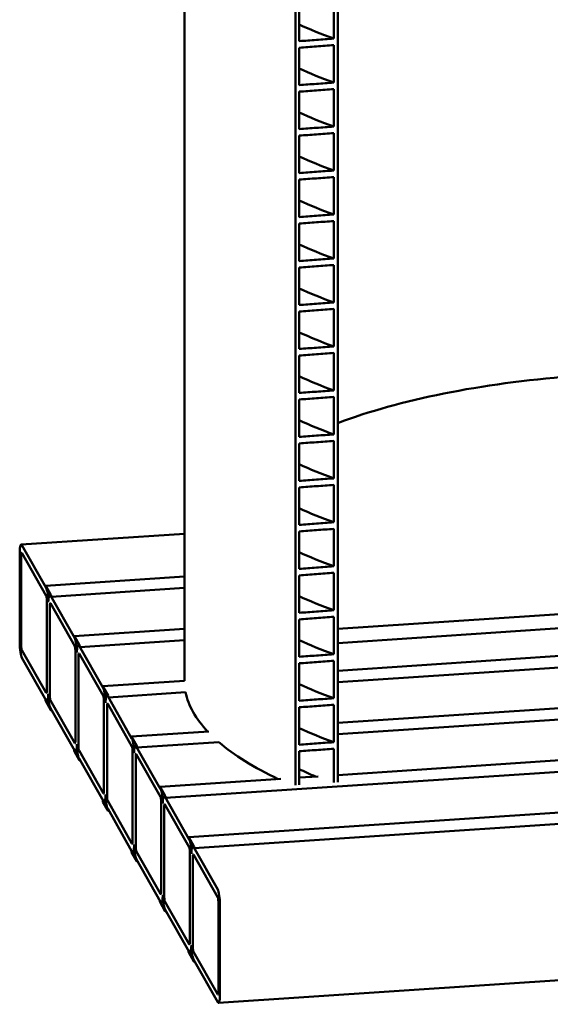
# Model space of a CAD drawing. Units: millimetres. Extents: x 0 to 420, y 0 to 297.
# Drawn here: x 183 to 218, y 84 to 150 of the extents above; entities that cross this region are included whole.
import ezdxf

# ---------------------------------------------------------------- set-up
doc = ezdxf.new("R2010")
doc.units = ezdxf.units.MM
doc.header["$LTSCALE"] = 20
doc.layers.add('Visible (ISO)', color=7, linetype='Continuous', lineweight=50)

msp = doc.modelspace()

# ---------------------------------------------------------------- linework, layer by layer
at = {"layer": 'Visible (ISO)'}
for p, q in [((201.26085, 98.94654), (201.26085, 198.50723)), ((204.08654, 197.62653), (204.08654, 99.1344)), ((193.8625, 105.91309), (193.8625, 185.12905)), ((203.8205, 148.79928), (203.8205, 151.29886)), ((201.52066, 151.12859), (201.52066, 148.629)), ((201.52066, 148.19205), (201.52066, 145.69246)), ((203.8205, 145.86274), (203.8205, 148.36232)), ((203.8205, 142.9262), (203.8205, 145.42578)), ((201.52066, 145.25551), (201.52066, 142.75593)), ((201.52066, 142.31897), (201.52066, 139.81939)), ((203.8205, 139.98966), (203.8205, 142.48924)), ((203.8205, 137.05312), (203.8205, 139.5527)), ((201.52066, 139.38243), (201.52066, 136.88285)), ((201.52066, 136.44589), (201.52066, 133.94631)), ((203.8205, 134.11658), (203.8205, 136.61616)), ((201.52066, 133.50935), (201.52066, 131.00977)), ((203.8205, 131.18004), (203.8205, 133.67962)), ((201.52066, 130.57281), (201.52066, 128.07323)), ((203.8205, 128.2435), (203.8205, 130.74308)), ((201.52066, 127.63627), (201.52066, 125.13669)), ((203.8205, 125.30696), (203.8205, 127.80654)), ((201.52066, 124.69973), (201.52066, 122.20015)), ((203.8205, 122.37042), (203.8205, 124.87)), ((201.52066, 121.76319), (201.52066, 119.26361)), ((203.8205, 119.43388), (203.8205, 121.93346)), ((201.52066, 118.82665), (201.52066, 116.32707)), ((203.8205, 116.49734), (203.8205, 118.99692)), ((182.96652, 115.00837), (193.8625, 115.73276)), ((201.52066, 115.89011), (201.52066, 113.39053)), ((203.8205, 113.5608), (203.8205, 116.06038)), ((182.87316, 108.40382), (182.87316, 114.51182)), ((183.01627, 114.96479), (184.63815, 112.11103)), ((184.63815, 111.5942), (183.01627, 114.44796)), ((182.97811, 114.32717), (182.97811, 108.21917)), ((203.8205, 110.62426), (203.8205, 113.12385)), ((184.60289, 112.26117), (193.8625, 112.87677)), ((201.52066, 112.95357), (201.52066, 110.45399)), ((204.08654, 109.37705), (251.40182, 112.52266)), ((184.63815, 112.11103), (184.59044, 112.19497)), ((184.60952, 112.25536), (184.95298, 111.65104)), ((184.97206, 111.52349), (193.8625, 112.11455)), ((184.67631, 105.23111), (184.67631, 111.33912)), ((184.92436, 111.60743), (186.54624, 108.75367)), ((184.97206, 111.52349), (184.92436, 111.60743)), ((251.40182, 111.58297), (204.08654, 108.43736)), ((184.8862, 110.96981), (184.8862, 104.8618)), ((186.54624, 108.23684), (184.92436, 111.0906)), ((201.52066, 110.01703), (201.52066, 107.51745)), ((203.8205, 107.68772), (203.8205, 110.18731)), ((204.08654, 106.58805), (254.09692, 109.91284)), ((186.51098, 108.90381), (193.8625, 109.39255)), ((204.08654, 108.43736), (204.08654, 109.37705)), ((204.08654, 105.82583), (254.54387, 109.18033)), ((186.54624, 108.75367), (186.49853, 108.8376)), ((186.51761, 108.898), (186.86107, 108.29367)), ((186.88015, 108.16613), (193.8625, 108.63033)), ((183.01627, 107.96408), (184.63815, 105.11032)), ((186.5844, 101.87375), (186.5844, 107.98175)), ((186.83245, 108.25007), (188.45433, 105.39631)), ((186.88015, 108.16613), (186.83245, 108.25007)), ((184.63815, 104.59349), (183.01627, 107.44725)), ((186.79429, 107.61244), (186.79429, 101.50444)), ((188.45433, 104.87948), (186.83245, 107.73324)), ((203.8205, 104.75118), (203.8205, 107.25077)), ((201.52066, 107.08049), (201.52066, 104.58091)), ((188.41907, 105.54645), (193.86363, 105.90841)), ((204.08654, 103.10384), (254.54387, 106.45834)), ((188.45433, 105.39631), (188.40662, 105.48024)), ((188.4257, 105.54064), (188.76916, 104.93631)), ((204.08654, 102.34161), (254.54387, 105.69612)), ((184.59044, 104.67743), (184.63815, 104.59349)), ((184.95298, 103.94556), (184.60952, 104.54988)), ((184.92436, 104.60672), (186.54624, 101.75296)), ((188.49249, 98.51639), (188.49249, 104.62439)), ((188.74054, 104.8927), (190.36242, 102.03895)), ((188.78824, 104.80877), (188.74054, 104.8927)), ((188.78824, 104.80877), (193.93893, 105.1512)), ((186.54624, 101.23613), (184.92436, 104.08989)), ((184.92436, 104.08989), (184.97206, 104.00595)), ((184.95961, 103.93975), (185.00787, 103.94296)), ((188.70238, 104.25508), (188.70238, 98.14708)), ((190.36242, 101.52211), (188.74054, 104.37587)), ((201.52066, 104.14396), (201.52066, 101.64437)), ((203.8205, 101.81464), (203.8205, 104.31423)), ((192.60442, 98.09404), (266.22646, 102.98858)), ((204.08654, 99.61962), (254.54387, 102.97412)), ((190.36242, 102.03895), (190.31471, 102.12288)), ((190.32716, 102.18909), (195.48586, 102.53205)), ((190.33379, 102.18327), (190.67725, 101.57895)), ((186.49853, 101.32006), (186.54624, 101.23613)), ((190.40058, 95.15903), (190.40058, 101.26703)), ((190.64863, 101.53534), (192.27051, 98.68158)), ((190.69633, 101.45141), (190.64863, 101.53534)), ((190.69633, 101.45141), (196.15285, 101.81417)), ((203.8205, 99.11672), (203.8205, 101.37769)), ((186.86107, 100.5882), (186.51761, 101.19252)), ((186.83245, 101.24936), (188.45433, 98.3956)), ((188.45433, 97.87877), (186.83245, 100.73253)), ((186.83245, 100.73253), (186.88015, 100.64859)), ((190.61047, 100.89772), (190.61047, 94.78972)), ((192.27051, 98.16475), (190.64863, 101.01851)), ((201.52066, 101.20742), (201.52066, 98.96382)), ((186.8677, 100.58238), (186.91596, 100.58559)), ((194.14334, 95.47436), (267.76538, 100.3689)), ((192.23525, 98.83172), (200.28578, 99.36694)), ((194.51251, 94.73668), (268.13455, 99.63122)), ((201.52066, 99.44903), (202.77654, 99.53253)), ((192.27051, 98.68158), (192.2228, 98.76552)), ((192.24188, 98.82591), (192.58534, 98.22159)), ((192.55672, 98.17798), (194.1786, 95.32422)), ((192.60442, 98.09404), (192.55672, 98.17798)), ((188.40662, 97.9627), (188.45433, 97.87877)), ((188.76916, 97.23083), (188.4257, 97.83516)), ((188.74054, 97.89199), (190.36242, 95.03824)), ((190.36242, 94.5214), (188.74054, 97.37516)), ((188.74054, 97.37516), (188.78824, 97.29123)), ((192.30867, 91.80166), (192.30867, 97.90967)), ((192.51856, 97.54036), (192.51856, 91.43235)), ((194.1786, 94.80739), (192.55672, 97.66115)), ((188.77579, 97.22502), (188.82405, 97.22823)), ((194.1786, 95.32422), (194.13089, 95.40815)), ((194.14997, 95.46855), (194.49343, 94.86422)), ((194.46481, 94.82062), (196.08669, 91.96686)), ((194.51251, 94.73668), (194.46481, 94.82062)), ((190.31471, 94.60534), (190.36242, 94.5214)), ((190.67725, 93.87347), (190.33379, 94.4778)), ((190.64863, 94.53463), (192.27051, 91.68087)), ((194.21676, 88.4443), (194.21676, 94.5523)), ((194.42665, 94.18299), (194.42665, 88.07499)), ((196.08669, 91.45003), (194.46481, 94.30378)), ((192.27051, 91.16404), (190.64863, 94.0178)), ((190.64863, 94.0178), (190.69633, 93.93387)), ((190.68388, 93.86766), (190.73214, 93.87087)), ((192.2228, 91.24798), (192.27051, 91.16404)), ((192.58534, 90.51611), (192.24188, 91.12043)), ((192.55672, 91.17727), (194.1786, 88.32351)), ((196.12485, 85.08694), (196.12485, 91.19494)), ((196.22979, 91.01029), (196.22979, 84.90228)), ((194.1786, 87.80668), (192.55672, 90.66044)), ((192.55672, 90.66044), (192.60442, 90.5765)), ((192.59197, 90.5103), (192.64023, 90.5135)), ((196.13644, 84.40574), (269.75848, 89.30028)), ((194.13089, 87.89061), (194.1786, 87.80668)), ((194.49343, 87.15874), (194.14997, 87.76307)), ((194.46481, 87.81991), (196.08669, 84.96615)), ((196.08669, 84.44932), (194.46481, 87.30307)), ((194.46481, 87.30307), (194.51251, 87.21914)), ((194.50006, 87.15293), (194.54832, 87.15614))]:
    msp.add_line(p, q, dxfattribs=at)
for centre, major_axis, ratio, start_param, end_param in [((226.3625, 116.24971), (-30, 0), 0.34202014, 4.93807492, 5.54923168), ((183.01627, 114.26002), (-0.04975, 0.74835), 0.1793018, 5.92811724, 7.49891357), ((183.01627, 114.26002), (-0.01327, 0.19956), 0.1793018, 5.92811724, 7.49891357), ((184.60952, 112.16139), (-0.00663, 0.09978), 0.1793018, 5.92811724, 7.49891357), ((184.63815, 111.40626), (-0.04975, 0.74835), 0.1793018, 4.35732091, 5.92811724), ((184.63815, 111.40626), (-0.04975, 0.74835), 0.1793018, 4.35732091, 5.92811724), ((184.63815, 111.40626), (-0.01327, 0.19956), 0.1793018, 4.35732091, 5.92811724), ((184.92436, 110.90266), (-0.04975, 0.74835), 0.1793018, 5.92811724, 7.49891357), ((184.92436, 110.90266), (-0.04975, 0.74835), 0.1793018, 5.92811724, 7.49891357), ((184.95298, 111.55707), (-0.00663, 0.09978), 0.1793018, 4.35732091, 5.92811724), ((184.92436, 110.90266), (-0.01327, 0.19956), 0.1793018, 5.92811724, 7.49891357), ((186.51761, 108.80403), (-0.00663, 0.09978), 0.1793018, 5.92811724, 7.49891357), ((186.54624, 108.0489), (-0.04975, 0.74835), 0.1793018, 4.35732091, 5.92811724), ((186.54624, 108.0489), (-0.04975, 0.74835), 0.1793018, 4.35732091, 5.92811724), ((183.01627, 108.15202), (0.04975, -0.74835), 0.1793018, 4.35732091, 5.92811724), ((183.01627, 108.15202), (0.01327, -0.19956), 0.1793018, 4.35732091, 5.92811724), ((186.54624, 108.0489), (-0.01327, 0.19956), 0.1793018, 4.35732091, 5.92811724), ((186.83245, 107.5453), (-0.04975, 0.74835), 0.1793018, 5.92811724, 7.49891357), ((186.83245, 107.5453), (-0.04975, 0.74835), 0.1793018, 5.92811724, 7.49891357), ((186.86107, 108.19971), (-0.00663, 0.09978), 0.1793018, 4.35732091, 5.92811724), ((186.83245, 107.5453), (-0.01327, 0.19956), 0.1793018, 5.92811724, 7.49891357), ((226.3625, 105.91309), (-32.5, 0), 0.34202014, 0, 0.00042785), ((184.63815, 105.29826), (0.01327, -0.19956), 0.1793018, 5.92811724, 7.49891357), ((188.4257, 105.44667), (-0.00663, 0.09978), 0.1793018, 5.92811724, 7.49891357), ((188.45433, 104.69154), (-0.04975, 0.74835), 0.1793018, 4.35732091, 5.92811724), ((188.45433, 104.69154), (-0.04975, 0.74835), 0.1793018, 4.35732091, 5.92811724), ((184.60952, 104.64385), (0.00663, -0.09978), 0.1793018, 4.35732091, 5.92811724), ((184.63815, 105.29826), (0.04975, -0.74835), 0.1793018, 5.92811724, 7.49891357), ((184.63815, 105.29826), (0.04975, -0.74835), 0.1793018, 5.92811724, 7.49891357), ((184.92436, 104.79466), (0.04975, -0.74835), 0.1793018, 4.35732091, 5.92811724), ((184.92436, 104.79466), (0.04975, -0.74835), 0.1793018, 4.35732091, 5.92811724), ((184.92436, 104.79466), (0.01327, -0.19956), 0.1793018, 4.35732091, 5.92811724), ((188.45433, 104.69154), (-0.01327, 0.19956), 0.1793018, 4.35732091, 5.92811724), ((188.74054, 104.18793), (-0.04975, 0.74835), 0.1793018, 5.92811724, 7.49891357), ((188.74054, 104.18793), (-0.04975, 0.74835), 0.1793018, 5.92811724, 7.49891357), ((188.76916, 104.84234), (-0.00663, 0.09978), 0.1793018, 4.35732091, 5.92811724), ((226.3625, 105.91309), (-32.5, 0), 0.34202014, 0.06859643, 0.30956023), ((184.95298, 104.03953), (0.00663, -0.09978), 0.1793018, 5.92811724, 7.49891357), ((188.74054, 104.18793), (-0.01327, 0.19956), 0.1793018, 5.92811724, 7.49891357), ((190.33379, 102.08931), (-0.00663, 0.09978), 0.1793018, 5.92811724, 7.49891357), ((190.36242, 101.33418), (-0.04975, 0.74835), 0.1793018, 4.35732091, 5.92811724), ((190.36242, 101.33418), (-0.04975, 0.74835), 0.1793018, 4.35732091, 5.92811724), ((186.51761, 101.28649), (0.00663, -0.09978), 0.1793018, 4.35732091, 5.92811724), ((186.54624, 101.9409), (0.01327, -0.19956), 0.1793018, 5.92811724, 7.49891357), ((186.54624, 101.9409), (0.04975, -0.74835), 0.1793018, 5.92811724, 7.49891357), ((186.54624, 101.9409), (0.04975, -0.74835), 0.1793018, 5.92811724, 7.49891357), ((186.83245, 101.43729), (0.04975, -0.74835), 0.1793018, 4.35732091, 5.92811724), ((186.83245, 101.43729), (0.04975, -0.74835), 0.1793018, 4.35732091, 5.92811724), ((186.83245, 101.43729), (0.01327, -0.19956), 0.1793018, 4.35732091, 5.92811724), ((190.36242, 101.33418), (-0.01327, 0.19956), 0.1793018, 4.35732091, 5.92811724), ((190.64863, 100.83057), (-0.04975, 0.74835), 0.1793018, 5.92811724, 7.49891357), ((190.64863, 100.83057), (-0.04975, 0.74835), 0.1793018, 5.92811724, 7.49891357), ((190.67725, 101.48498), (-0.00663, 0.09978), 0.1793018, 4.35732091, 5.92811724), ((226.3625, 105.91309), (-32.5, 0), 0.34202014, 0.37766672, 0.63094327), ((186.86107, 100.68216), (0.00663, -0.09978), 0.1793018, 5.92811724, 7.49891357), ((190.64863, 100.83057), (-0.01327, 0.19956), 0.1793018, 5.92811724, 7.49891357), ((226.3625, 105.91309), (-30.2325, 0), 0.34202014, 0.60642085, 0.66646085), ((192.24188, 98.73194), (-0.00663, 0.09978), 0.1793018, 5.92811724, 7.49891357), ((192.27051, 97.97681), (-0.04975, 0.74835), 0.1793018, 4.35732091, 5.92811724), ((192.27051, 97.97681), (-0.04975, 0.74835), 0.1793018, 4.35732091, 5.92811724), ((188.45433, 98.58354), (0.01327, -0.19956), 0.1793018, 5.92811724, 7.49891357), ((188.45433, 98.58354), (0.04975, -0.74835), 0.1793018, 5.92811724, 7.49891357), ((188.45433, 98.58354), (0.04975, -0.74835), 0.1793018, 5.92811724, 7.49891357), ((188.74054, 98.07993), (0.04975, -0.74835), 0.1793018, 4.35732091, 5.92811724), ((188.74054, 98.07993), (0.04975, -0.74835), 0.1793018, 4.35732091, 5.92811724), ((188.74054, 98.07993), (0.01327, -0.19956), 0.1793018, 4.35732091, 5.92811724), ((192.27051, 97.97681), (-0.01327, 0.19956), 0.1793018, 4.35732091, 5.92811724), ((192.55672, 97.47321), (-0.04975, 0.74835), 0.1793018, 5.92811724, 7.49891357), ((192.55672, 97.47321), (-0.04975, 0.74835), 0.1793018, 5.92811724, 7.49891357), ((192.58534, 98.12762), (-0.00663, 0.09978), 0.1793018, 4.35732091, 5.92811724), ((188.4257, 97.92913), (0.00663, -0.09978), 0.1793018, 4.35732091, 5.92811724), ((192.55672, 97.47321), (-0.01327, 0.19956), 0.1793018, 5.92811724, 7.49891357), ((188.76916, 97.3248), (0.00663, -0.09978), 0.1793018, 5.92811724, 7.49891357), ((194.14997, 95.37458), (-0.00663, 0.09978), 0.1793018, 5.92811724, 7.49891357), ((190.36242, 95.22617), (0.01327, -0.19956), 0.1793018, 5.92811724, 7.49891357), ((190.36242, 95.22617), (0.04975, -0.74835), 0.1793018, 5.92811724, 7.49891357), ((190.36242, 95.22617), (0.04975, -0.74835), 0.1793018, 5.92811724, 7.49891357), ((190.64863, 94.72257), (0.04975, -0.74835), 0.1793018, 4.35732091, 5.92811724), ((190.64863, 94.72257), (0.04975, -0.74835), 0.1793018, 4.35732091, 5.92811724), ((190.64863, 94.72257), (0.01327, -0.19956), 0.1793018, 4.35732091, 5.92811724), ((194.1786, 94.61945), (-0.04975, 0.74835), 0.1793018, 4.35732091, 5.92811724), ((194.1786, 94.61945), (-0.04975, 0.74835), 0.1793018, 4.35732091, 5.92811724), ((194.1786, 94.61945), (-0.01327, 0.19956), 0.1793018, 4.35732091, 5.92811724), ((194.46481, 94.11585), (-0.04975, 0.74835), 0.1793018, 5.92811724, 7.49891357), ((194.46481, 94.11585), (-0.04975, 0.74835), 0.1793018, 5.92811724, 7.49891357), ((194.49343, 94.77025), (-0.00663, 0.09978), 0.1793018, 4.35732091, 5.92811724), ((190.33379, 94.57176), (0.00663, -0.09978), 0.1793018, 4.35732091, 5.92811724), ((194.46481, 94.11585), (-0.01327, 0.19956), 0.1793018, 5.92811724, 7.49891357), ((190.67725, 93.96744), (0.00663, -0.09978), 0.1793018, 5.92811724, 7.49891357), ((192.27051, 91.86881), (0.01327, -0.19956), 0.1793018, 5.92811724, 7.49891357), ((192.27051, 91.86881), (0.04975, -0.74835), 0.1793018, 5.92811724, 7.49891357), ((192.27051, 91.86881), (0.04975, -0.74835), 0.1793018, 5.92811724, 7.49891357), ((192.55672, 91.36521), (0.04975, -0.74835), 0.1793018, 4.35732091, 5.92811724), ((192.55672, 91.36521), (0.04975, -0.74835), 0.1793018, 4.35732091, 5.92811724), ((192.55672, 91.36521), (0.01327, -0.19956), 0.1793018, 4.35732091, 5.92811724), ((196.08669, 91.26209), (-0.04975, 0.74835), 0.1793018, 4.35732091, 5.92811724), ((196.08669, 91.26209), (-0.01327, 0.19956), 0.1793018, 4.35732091, 5.92811724), ((192.24188, 91.2144), (0.00663, -0.09978), 0.1793018, 4.35732091, 5.92811724), ((192.58534, 90.61008), (0.00663, -0.09978), 0.1793018, 5.92811724, 7.49891357), ((194.1786, 88.51145), (0.01327, -0.19956), 0.1793018, 5.92811724, 7.49891357), ((194.1786, 88.51145), (0.04975, -0.74835), 0.1793018, 5.92811724, 7.49891357), ((194.1786, 88.51145), (0.04975, -0.74835), 0.1793018, 5.92811724, 7.49891357), ((194.46481, 88.00784), (0.04975, -0.74835), 0.1793018, 4.35732091, 5.92811724), ((194.46481, 88.00784), (0.04975, -0.74835), 0.1793018, 4.35732091, 5.92811724), ((194.14997, 87.85704), (0.00663, -0.09978), 0.1793018, 4.35732091, 5.92811724), ((194.46481, 88.00784), (0.01327, -0.19956), 0.1793018, 4.35732091, 5.92811724), ((194.49343, 87.25271), (0.00663, -0.09978), 0.1793018, 5.92811724, 7.49891357), ((196.08669, 85.15409), (0.01327, -0.19956), 0.1793018, 5.92811724, 7.49891357), ((196.08669, 85.15409), (0.04975, -0.74835), 0.1793018, 5.92811724, 7.49891357)]:
    msp.add_ellipse(centre, major_axis=major_axis, ratio=ratio, start_param=start_param, end_param=end_param, dxfattribs=at)
for points in [[(201.52073, 149.73905), (202.22669, 149.41011), (202.99513, 149.096), (203.8205, 148.79928)], [(201.52073, 146.80251), (202.22669, 146.47357), (202.99513, 146.15946), (203.8205, 145.86274)], [(201.52073, 143.86597), (202.22669, 143.53703), (202.99513, 143.22292), (203.8205, 142.9262)], [(201.52073, 140.92943), (202.22669, 140.60049), (202.99513, 140.28638), (203.8205, 139.98966)], [(201.52073, 137.99289), (202.22669, 137.66395), (202.99513, 137.34984), (203.8205, 137.05312)], [(201.52073, 135.05635), (202.22669, 134.72741), (202.99513, 134.4133), (203.8205, 134.11658)], [(201.52073, 132.11981), (202.22669, 131.79087), (202.99513, 131.47676), (203.8205, 131.18004)], [(201.52073, 129.18327), (202.22669, 128.85434), (202.99513, 128.54022), (203.8205, 128.2435)], [(201.52073, 126.24673), (202.22669, 125.9178), (202.99513, 125.60368), (203.8205, 125.30696)], [(201.52073, 123.31019), (202.22669, 122.98126), (202.99513, 122.66714), (203.8205, 122.37042)], [(201.52073, 120.37365), (202.22669, 120.04472), (202.99513, 119.7306), (203.8205, 119.43388)], [(201.52073, 117.43711), (202.22669, 117.10818), (202.99513, 116.79406), (203.8205, 116.49734)], [(201.52073, 114.50058), (202.22669, 114.17164), (202.99513, 113.85752), (203.8205, 113.5608)], [(201.52073, 111.56404), (202.22669, 111.2351), (202.99513, 110.92098), (203.8205, 110.62426)], [(201.52073, 108.6275), (202.22669, 108.29856), (202.99513, 107.98444), (203.8205, 107.68772)], [(201.52073, 105.69096), (202.22669, 105.36202), (202.99513, 105.0479), (203.8205, 104.75118)], [(201.52073, 102.75442), (202.22669, 102.42548), (202.99513, 102.11136), (203.8205, 101.81464)]]:
    msp.add_open_spline(points, degree=3, dxfattribs=at)
for points, knots in [([(201.52066, 148.629), (201.90187, 148.65704), (202.28328, 148.68519), (203.04975, 148.74193), (203.43523, 148.77056), (203.8205, 148.79928)], [-4.68513741, -4.68513741, -4.68513741, -4.68513741, -2.3549637, -2.3549637, 0, 0, 0, 0]), ([(203.8205, 148.36232), (203.43523, 148.3336), (203.04975, 148.30497), (202.28328, 148.24823), (201.90187, 148.22009), (201.52066, 148.19205)], [-4.68500987, -4.68500987, -4.68500987, -4.68500987, -2.33011006, -2.33011006, 0, 0, 0, 0]), ([(201.52066, 145.69246), (201.90187, 145.72051), (202.28328, 145.74865), (203.04975, 145.80539), (203.43523, 145.83402), (203.8205, 145.86274)], [-4.68513741, -4.68513741, -4.68513741, -4.68513741, -2.3549637, -2.3549637, 0, 0, 0, 0]), ([(203.8205, 145.42578), (203.43523, 145.39706), (203.04975, 145.36843), (202.28328, 145.31169), (201.90187, 145.28355), (201.52066, 145.25551)], [-4.68500987, -4.68500987, -4.68500987, -4.68500987, -2.33011006, -2.33011006, 0, 0, 0, 0]), ([(201.52066, 142.75593), (201.90187, 142.78397), (202.28328, 142.81211), (203.04975, 142.86885), (203.43523, 142.89748), (203.8205, 142.9262)], [-4.68513741, -4.68513741, -4.68513741, -4.68513741, -2.3549637, -2.3549637, 0, 0, 0, 0]), ([(203.8205, 142.48924), (203.43523, 142.46052), (203.04975, 142.43189), (202.28328, 142.37515), (201.90187, 142.34701), (201.52066, 142.31897)], [-4.68500987, -4.68500987, -4.68500987, -4.68500987, -2.33011006, -2.33011006, 0, 0, 0, 0]), ([(201.52066, 139.81939), (201.90187, 139.84743), (202.28328, 139.87557), (203.04975, 139.93231), (203.43523, 139.96094), (203.8205, 139.98966)], [-4.68513741, -4.68513741, -4.68513741, -4.68513741, -2.3549637, -2.3549637, 0, 0, 0, 0]), ([(203.8205, 139.5527), (203.43523, 139.52398), (203.04975, 139.49535), (202.28328, 139.43861), (201.90187, 139.41047), (201.52066, 139.38243)], [-4.68500987, -4.68500987, -4.68500987, -4.68500987, -2.33011006, -2.33011006, 0, 0, 0, 0]), ([(201.52066, 136.88285), (201.90187, 136.91089), (202.28328, 136.93903), (203.04975, 136.99577), (203.43523, 137.0244), (203.8205, 137.05312)], [-4.68513741, -4.68513741, -4.68513741, -4.68513741, -2.3549637, -2.3549637, 0, 0, 0, 0]), ([(203.8205, 136.61616), (203.43523, 136.58744), (203.04975, 136.55881), (202.28328, 136.50207), (201.90187, 136.47393), (201.52066, 136.44589)], [-4.68500987, -4.68500987, -4.68500987, -4.68500987, -2.33011006, -2.33011006, 0, 0, 0, 0]), ([(201.52066, 133.94631), (201.90187, 133.97435), (202.28328, 134.00249), (203.04975, 134.05923), (203.43523, 134.08786), (203.8205, 134.11658)], [-4.68513741, -4.68513741, -4.68513741, -4.68513741, -2.3549637, -2.3549637, 0, 0, 0, 0]), ([(203.8205, 133.67962), (203.43523, 133.6509), (203.04975, 133.62227), (202.28328, 133.56553), (201.90187, 133.53739), (201.52066, 133.50935)], [-4.68500987, -4.68500987, -4.68500987, -4.68500987, -2.33011006, -2.33011006, 0, 0, 0, 0]), ([(201.52066, 131.00977), (201.90187, 131.03781), (202.28328, 131.06595), (203.04975, 131.12269), (203.43523, 131.15132), (203.8205, 131.18004)], [-4.68513741, -4.68513741, -4.68513741, -4.68513741, -2.3549637, -2.3549637, 0, 0, 0, 0]), ([(203.8205, 130.74308), (203.43523, 130.71436), (203.04975, 130.68573), (202.28328, 130.62899), (201.90187, 130.60085), (201.52066, 130.57281)], [-4.68500987, -4.68500987, -4.68500987, -4.68500987, -2.33011006, -2.33011006, 0, 0, 0, 0]), ([(201.52066, 128.07323), (201.90187, 128.10127), (202.28328, 128.12941), (203.04975, 128.18615), (203.43523, 128.21478), (203.8205, 128.2435)], [-4.68513741, -4.68513741, -4.68513741, -4.68513741, -2.3549637, -2.3549637, 0, 0, 0, 0]), ([(203.8205, 127.80654), (203.43523, 127.77782), (203.04975, 127.74919), (202.28328, 127.69245), (201.90187, 127.66431), (201.52066, 127.63627)], [-4.68500987, -4.68500987, -4.68500987, -4.68500987, -2.33011006, -2.33011006, 0, 0, 0, 0]), ([(201.52066, 125.13669), (201.90187, 125.16473), (202.28328, 125.19287), (203.04975, 125.24961), (203.43523, 125.27824), (203.8205, 125.30696)], [-4.6851374, -4.6851374, -4.6851374, -4.6851374, -2.3549637, -2.3549637, 0, 0, 0, 0]), ([(203.8205, 124.87), (203.43523, 124.84128), (203.04975, 124.81265), (202.28328, 124.75591), (201.90187, 124.72777), (201.52066, 124.69973)], [-4.68500987, -4.68500987, -4.68500987, -4.68500987, -2.33011006, -2.33011006, 0, 0, 0, 0]), ([(201.52066, 122.20015), (201.90187, 122.22819), (202.28328, 122.25633), (203.04975, 122.31307), (203.43523, 122.3417), (203.8205, 122.37042)], [-4.68513741, -4.68513741, -4.68513741, -4.68513741, -2.3549637, -2.3549637, 0, 0, 0, 0]), ([(203.8205, 121.93346), (203.43523, 121.90474), (203.04975, 121.87611), (202.28328, 121.81937), (201.90187, 121.79123), (201.52066, 121.76319)], [-4.68500987, -4.68500987, -4.68500987, -4.68500987, -2.33011006, -2.33011006, 0, 0, 0, 0]), ([(201.52066, 119.26361), (201.90187, 119.29165), (202.28328, 119.31979), (203.04975, 119.37653), (203.43523, 119.40516), (203.8205, 119.43388)], [-4.6851374, -4.6851374, -4.6851374, -4.6851374, -2.3549637, -2.3549637, 0, 0, 0, 0]), ([(203.8205, 118.99692), (203.43523, 118.96821), (203.04975, 118.93957), (202.28328, 118.88283), (201.90187, 118.85469), (201.52066, 118.82665)], [-4.68500987, -4.68500987, -4.68500987, -4.68500987, -2.33011006, -2.33011006, 0, 0, 0, 0]), ([(201.52066, 116.32707), (201.90187, 116.35511), (202.28328, 116.38325), (203.04975, 116.43999), (203.43523, 116.46862), (203.8205, 116.49734)], [-4.68513741, -4.68513741, -4.68513741, -4.68513741, -2.3549637, -2.3549637, 0, 0, 0, 0]), ([(203.8205, 116.06038), (203.43523, 116.03167), (203.04975, 116.00303), (202.28328, 115.9463), (201.90187, 115.91815), (201.52066, 115.89011)], [-4.68500987, -4.68500987, -4.68500987, -4.68500987, -2.33011006, -2.33011006, 0, 0, 0, 0]), ([(201.52066, 113.39053), (201.90187, 113.41857), (202.28328, 113.44671), (203.04975, 113.50345), (203.43523, 113.53208), (203.8205, 113.5608)], [-4.68513741, -4.68513741, -4.68513741, -4.68513741, -2.3549637, -2.3549637, 0, 0, 0, 0]), ([(203.8205, 113.12385), (203.43523, 113.09513), (203.04975, 113.0665), (202.28328, 113.00976), (201.90187, 112.98161), (201.52066, 112.95357)], [-4.68500987, -4.68500987, -4.68500987, -4.68500987, -2.33011006, -2.33011006, 0, 0, 0, 0]), ([(201.52066, 110.45399), (201.90187, 110.48203), (202.28328, 110.51017), (203.04975, 110.56691), (203.43523, 110.59554), (203.8205, 110.62426)], [-4.6851374, -4.6851374, -4.6851374, -4.6851374, -2.3549637, -2.3549637, 0, 0, 0, 0]), ([(203.8205, 110.18731), (203.43523, 110.15859), (203.04975, 110.12996), (202.28328, 110.07322), (201.90187, 110.04508), (201.52066, 110.01703)], [-4.68500987, -4.68500987, -4.68500987, -4.68500987, -2.33011006, -2.33011006, 0, 0, 0, 0]), ([(201.52066, 107.51745), (201.90187, 107.54549), (202.28328, 107.57363), (203.04975, 107.63037), (203.43523, 107.659), (203.8205, 107.68772)], [-4.68513741, -4.68513741, -4.68513741, -4.68513741, -2.3549637, -2.3549637, 0, 0, 0, 0]), ([(203.8205, 107.25077), (203.43523, 107.22205), (203.04975, 107.19342), (202.28328, 107.13668), (201.90187, 107.10854), (201.52066, 107.08049)], [-4.68500987, -4.68500987, -4.68500987, -4.68500987, -2.33011006, -2.33011006, 0, 0, 0, 0]), ([(201.52066, 104.58091), (201.90187, 104.60895), (202.28328, 104.63709), (203.04975, 104.69383), (203.43523, 104.72247), (203.8205, 104.75118)], [-4.68513741, -4.68513741, -4.68513741, -4.68513741, -2.3549637, -2.3549637, 0, 0, 0, 0]), ([(203.8205, 104.31423), (203.43523, 104.28551), (203.04975, 104.25688), (202.28328, 104.20014), (201.90187, 104.172), (201.52066, 104.14396)], [-4.68500987, -4.68500987, -4.68500987, -4.68500987, -2.33011006, -2.33011006, 0, 0, 0, 0]), ([(201.52066, 101.64437), (201.90187, 101.67241), (202.28328, 101.70056), (203.04975, 101.75729), (203.43523, 101.78593), (203.8205, 101.81464)], [-4.68513741, -4.68513741, -4.68513741, -4.68513741, -2.3549637, -2.3549637, 0, 0, 0, 0]), ([(203.8205, 101.37769), (203.43523, 101.34897), (203.04975, 101.32034), (202.28328, 101.2636), (201.90187, 101.23546), (201.52066, 101.20742)], [-4.68500987, -4.68500987, -4.68500987, -4.68500987, -2.33011006, -2.33011006, 0, 0, 0, 0])]:
    msp.add_open_spline(points, degree=3, knots=knots, dxfattribs=at)

doc.saveas('drawing.dxf')
